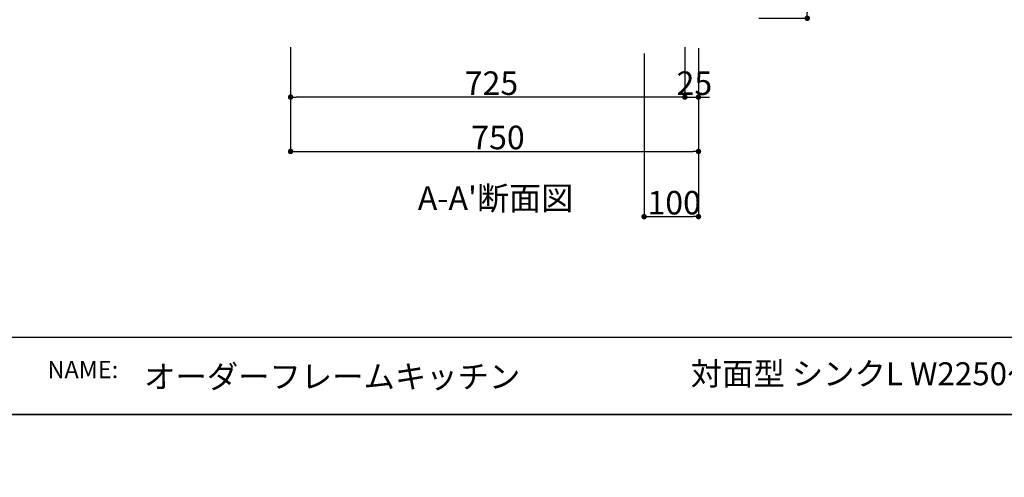
# Model space of a CAD drawing. Extents: x 101953 to 118438, y 11660 to 23201.
# Drawn here: x 105380 to 107190, y 17315 to 18157 of the extents above; entities that cross this region are included whole.
import ezdxf
from ezdxf.enums import TextEntityAlignment as Align

# ---------------------------------------------------------------- set-up
doc = ezdxf.new("R2010")
doc.units = 0
doc.header["$LTSCALE"] = 20
doc.header["$PDMODE"] = 1
doc.header["$PDSIZE"] = -2
doc.layers.get('0').update_dxf_attribs({"linetype": 'CONTINUOUS'})
doc.layers.get('DEFPOINTS').update_dxf_attribs({"linetype": 'CONTINUOUS'})
for name, color, linetype in [('__', 7, 'CONTINUOUS'), ('__-1', 7, 'CONTINUOUS'), ('__-2', 7, 'CONTINUOUS'), ('__-5', 7, 'CONTINUOUS')]:
    doc.layers.add(name, color=color, linetype=linetype)
doc.styles.add('_______', font='txt', dxfattribs={"bigfont": 'ＭＳ ゴシック'})
doc.styles.add('YUGOTHIC_MEDIUM', font='txt', dxfattribs={"bigfont": 'YuGothic Medium'})
doc.dimstyles.new('SPEAC', dxfattribs={"dimtxt": 43.288773, "dimasz": 10.014893, "dimexe": 0, "dimexo": 60, "dimgap": 4, "dimtad": 1, "dimblk": 'DOT', "dimblk1": 'DOT', "dimblk2": 'DOT', "dimcen": 0, "dimazin": 3, "dimtfac": 1, "dimtix": 1, "dimtmove": 0, "dimatfit": 3})

# ---------------------------------------------------------------- blocks, each defined once
blk = doc.blocks.new('_1_20___2D')
at = {"layer": '__-1', "color": 255, "linetype": 'CONTINUOUS', "flags": 128}
blk.add_lwpolyline([(101952.9, 23201.5), (110185.9, 23201.5), (110185.9, 17430.6), (101952.9, 17430.6)], close=True, dxfattribs=at)
blk = doc.blocks.new('_DOT')
at = {"color": 0, "linetype": 'BYBLOCK'}
blk.add_line((-0.5, 0), (-1, 0), dxfattribs=at)
at = {"color": 0, "linetype": 'BYBLOCK', "const_width": 0.5}
blk.add_lwpolyline([(-0.25, 0, 1), (0.25, 0, 1)], format="xyb", close=True, dxfattribs=at)
blk = doc.blocks.new('*D30')
at = {"layer": '__-2', "color": 0, "linetype": 'CONTINUOUS'}
for p, q in [((105878, 18105), (105878, 17915)), ((106628, 18105), (106628, 17915)), ((105888.1, 17915), (106618, 17915))]:
    blk.add_line(p, q, dxfattribs=at)
at = {"layer": 'DEFPOINTS', "color": 0}
for p in [(105878, 18165), (106628, 18165), (106628, 17915)]:
    blk.add_point(p, dxfattribs=at)
at = {"layer": '__-2', "color": 0, "xscale": 10.014892578125, "yscale": 10.014892578125, "zscale": 10.014892578125, "rotation": 180}
blk.add_blockref('_DOT', (105878, 17915), dxfattribs=at)
at = {"layer": '__-2', "color": 0, "xscale": 10.014892578125, "yscale": 10.014892578125, "zscale": 10.014892578125}
blk.add_blockref('_DOT', (106628, 17915), dxfattribs=at)
at = {"layer": '__-2', "color": 0, "linetype": 'CONTINUOUS', "style": '_______'}
blk.add_text('750', height=43.29, dxfattribs=at).set_placement((106210.2, 17919))
blk = doc.blocks.new('*D31')
at = {"layer": '__-2', "color": 0, "linetype": 'CONTINUOUS'}
for p, q in [((105878, 18107), (105878, 18015)), ((106603, 18107), (106603, 18015)), ((106593, 18015), (105888.1, 18015))]:
    blk.add_line(p, q, dxfattribs=at)
at = {"layer": 'DEFPOINTS', "color": 0}
for p in [(105878, 18167), (106603, 18167), (105878, 18015)]:
    blk.add_point(p, dxfattribs=at)
at = {"layer": '__-2', "color": 0, "xscale": 10.014892578125, "yscale": 10.014892578125, "zscale": 10.014892578125, "rotation": 180}
blk.add_blockref('_DOT', (105878, 18015), dxfattribs=at)
at = {"layer": '__-2', "color": 0, "xscale": 10.014892578125, "yscale": 10.014892578125, "zscale": 10.014892578125}
blk.add_blockref('_DOT', (106603, 18015), dxfattribs=at)
at = {"layer": '__-2', "color": 0, "linetype": 'CONTINUOUS', "style": '_______'}
blk.add_text('725', height=43.29, dxfattribs=at).set_placement((106198.2, 18019))
blk = doc.blocks.new('*D32')
at = {"layer": '__-2', "color": 0, "linetype": 'CONTINUOUS'}
for p, q in [((106603, 18107), (106603, 18015)), ((106628, 18105), (106628, 18015)), ((106593, 18015), (106583, 18015)), ((106603, 18015), (106628, 18015)), ((106638.1, 18015), (106648.1, 18015))]:
    blk.add_line(p, q, dxfattribs=at)
at = {"layer": 'DEFPOINTS', "color": 0}
for p in [(106603, 18167), (106628, 18165), (106628, 18015)]:
    blk.add_point(p, dxfattribs=at)
at = {"layer": '__-2', "color": 0, "xscale": 10.014892578125, "yscale": 10.014892578125, "zscale": 10.014892578125}
blk.add_blockref('_DOT', (106603, 18015), dxfattribs=at)
at = {"layer": '__-2', "color": 0, "xscale": 10.014892578125, "yscale": 10.014892578125, "zscale": 10.014892578125, "rotation": 180}
blk.add_blockref('_DOT', (106628, 18015), dxfattribs=at)
at = {"layer": '__-2', "color": 0, "linetype": 'CONTINUOUS', "style": '_______'}
blk.add_text('25', height=43.29, dxfattribs=at).set_placement((106587.7, 18019))
blk = doc.blocks.new('*D193')
at = {"layer": '__-2', "color": 0, "linetype": 'CONTINUOUS'}
for p, q in [((106528, 18095), (106528, 17795)), ((106628, 18095), (106628, 17795)), ((106538.1, 17795), (106618, 17795))]:
    blk.add_line(p, q, dxfattribs=at)
at = {"layer": 'DEFPOINTS', "color": 0}
for p in [(106528, 18155), (106628, 18155), (106628, 17795)]:
    blk.add_point(p, dxfattribs=at)
at = {"layer": '__-2', "color": 0, "xscale": 10.014892578125, "yscale": 10.014892578125, "zscale": 10.014892578125, "rotation": 180}
blk.add_blockref('_DOT', (106528, 17795), dxfattribs=at)
at = {"layer": '__-2', "color": 0, "xscale": 10.014892578125, "yscale": 10.014892578125, "zscale": 10.014892578125}
blk.add_blockref('_DOT', (106628, 17795), dxfattribs=at)
at = {"layer": '__-2', "color": 0, "linetype": 'CONTINUOUS', "style": '_______'}
blk.add_text('100', height=43.29, dxfattribs=at).set_placement((106534.2, 17799))
blk = doc.blocks.new('*D200')
at = {"layer": '__-2', "color": 0, "linetype": 'CONTINUOUS'}
for p, q in [((106688, 18750), (106828, 18750)), ((106828, 18740), (106828, 18170)), ((106739, 18160), (106828, 18160))]:
    blk.add_line(p, q, dxfattribs=at)
at = {"layer": 'DEFPOINTS', "color": 0}
for p in [(106628, 18750), (106679, 18160), (106828, 18160)]:
    blk.add_point(p, dxfattribs=at)
at = {"layer": '__-2', "color": 0, "xscale": 10.014892578125, "yscale": 10.014892578125, "zscale": 10.014892578125}
for p, rotation in [((106828, 18750), 90), ((106828, 18160), 270)]:
    blk.add_blockref('_DOT', p, dxfattribs=dict(at, rotation=rotation))
at = {"layer": '__-2', "color": 0, "linetype": 'CONTINUOUS', "style": '_______'}
blk.add_text('590', height=43.29, rotation=90, dxfattribs=at).set_placement((106824, 18412.7))
blk = doc.blocks.new('__-2_2D')
at = {"layer": '__-1', "color": 255, "linetype": 'CONTINUOUS', "flags": 128}
blk.add_lwpolyline([(254882.4, 43576.5), (275464.8, 43576.5), (275464.8, 29149.3), (254882.4, 29149.3)], close=True, dxfattribs=at)
blk = doc.blocks.new('_1_20__-2_2D')
at = {"layer": '__-1', "color": 255, "linetype": 'CONTINUOUS', "flags": 128}
blk.add_lwpolyline([(101952.9, 23201.5), (110185.9, 23201.5), (110185.9, 17430.6), (101952.9, 17430.6)], close=True, dxfattribs=at)
blk = doc.blocks.new('____-255')
at = {"layer": '__', "color": 7, "linetype": 'CONTINUOUS'}
blk.add_line((275464.8, 43931.2), (254882.4, 43931.2), dxfattribs=at)
blk = doc.blocks.new('__-4_2D')
at = {"layer": '__-1', "color": 255, "linetype": 'CONTINUOUS', "flags": 128}
blk.add_lwpolyline([(254882.4, 58003.7), (275464.8, 58003.7), (275464.8, 43576.5), (254882.4, 43576.5)], close=True, dxfattribs=at)
at = {"layer": '__-1', "color": 7}
blk.add_blockref('____-255', (0, 0), dxfattribs=at)
blk = doc.blocks.new('_1_20__-3_2D')
at = {"layer": '__-1', "color": 255, "linetype": 'CONTINUOUS', "flags": 128}
blk.add_lwpolyline([(101952.94, 17430.587), (110185.927, 17430.587), (110185.927, 11659.707), (101952.94, 11659.707)], close=True, dxfattribs=at)
blk = doc.blocks.new('____-390')
at = {"layer": '__', "color": 7, "linetype": 'CONTINUOUS'}
blk.add_line((275464.8, 43931.2), (254882.4, 43931.2), dxfattribs=at)
at = {"layer": '__', "color": 7, "style": 'YUGOTHIC_MEDIUM'}
blk.add_text('NAME:', height=79.24, dxfattribs=at).set_placement((263577.4, 43823.4), align=Align.TOP_LEFT)
blk.add_text('オーダーフレームキッチン', height=105.65, dxfattribs=at).set_placement((264021.5, 43751.2), align=Align.MIDDLE_LEFT)
blk = doc.blocks.new('__-6_2D')
at = {"layer": '__-1', "color": 255, "linetype": 'CONTINUOUS', "flags": 128}
blk.add_lwpolyline([(254882.4, 58003.7), (275464.8, 58003.7), (275464.8, 43576.5), (254882.4, 43576.5)], close=True, dxfattribs=at)
at = {"layer": '__-1', "color": 7}
blk.add_blockref('____-390', (0, 0), dxfattribs=at)
at = {"layer": '__-1', "color": 7, "style": 'YUGOTHIC_MEDIUM'}
blk.add_text(' 対面型 シンクL W2250〜2700 左シンク コンロ無し', height=105.65, dxfattribs=at).set_placement((266502, 43817.3), align=Align.TOP_LEFT)
blk = doc.blocks.new('_1_20__-4_2D')
at = {"layer": '__-1', "color": 255, "linetype": 'CONTINUOUS', "flags": 128}
blk.add_lwpolyline([(101952.94, 17430.587), (110185.927, 17430.587), (110185.927, 11659.707), (101952.94, 11659.707)], close=True, dxfattribs=at)
blk = doc.blocks.new('__-8_2D')
at = {"layer": '__-1', "color": 255, "linetype": 'CONTINUOUS', "flags": 128}
blk.add_lwpolyline([(254882.4, 43576.5), (275464.8, 43576.5), (275464.8, 29149.3), (254882.4, 29149.3)], close=True, dxfattribs=at)
blk = doc.blocks.new('____-127')
at = {"layer": '__-5', "style": '_______'}
blk.add_text("%%uA-A'断面図", height=43.2888, dxfattribs=at).set_placement((106111.926, 17828.94), align=Align.MIDDLE_LEFT)
at = {"layer": '__-2', "color": 22, "linetype": 'CONTINUOUS'}
dim = blk.add_linear_dim(base=(106828.037, 18160), p1=(106628.037, 18750), p2=(106679.027, 18160), angle=270, dimstyle='SPEAC', override={"dimpost": '<>'}, dxfattribs=at)
dim.commit()
dim.dimension.update_dxf_attribs({"geometry": '*D200', "text_midpoint": (106802.384, 18455)})
at = {"layer": '__-2', "color": 7, "linetype": 'CONTINUOUS'}
for base, p1, p2, picture, middle in [((105878.037, 18015), (106603.037, 18167), (105878.037, 18167), '*D31', (106240.537, 18040.653)), ((106628.037, 17915), (105878.037, 18165), (106628.037, 18165), '*D30', (106253.037, 17940.653)), ((106628.037, 18015), (106603.037, 18167), (106628.037, 18165), '*D32', (106615.537, 18040.653))]:
    dim = blk.add_linear_dim(base=base, p1=p1, p2=p2, dimstyle='SPEAC', override={"dimpost": '<>'}, dxfattribs=at)
    dim.commit()
    dim.dimension.update_dxf_attribs({"geometry": picture, "text_midpoint": middle})
at = {"layer": '__-2', "color": 22, "linetype": 'CONTINUOUS'}
dim = blk.add_linear_dim(base=(106628.037, 17795), p1=(106528.037, 18155), p2=(106628.037, 18155), dimstyle='SPEAC', override={"dimpost": '<>'}, dxfattribs=at)
dim.commit()
dim.dimension.update_dxf_attribs({"geometry": '*D193', "text_midpoint": (106578.037, 17820.653)})
blk = doc.blocks.new('_1_20___2D-1')
at = {"layer": '__-1', "color": 7}
blk.add_blockref('____-127', (0, 0), dxfattribs=at)

msp = doc.modelspace()

# ---------------------------------------------------------------- block references
at = {"layer": '__-1', "color": 7}
for name in ['_1_20___2D', '_1_20__-2_2D', '_1_20___2D-1', '_1_20__-3_2D', '_1_20__-4_2D']:
    msp.add_blockref(name, (0, 0), dxfattribs=at)
at = {"layer": '__-1', "color": 7, "xscale": 0.4, "yscale": 0.4, "zscale": 0.4}
for name in ['__-4_2D', '__-6_2D', '__-2_2D', '__-8_2D']:
    msp.add_blockref(name, (0, 0), dxfattribs=at)

doc.saveas('drawing.dxf')
